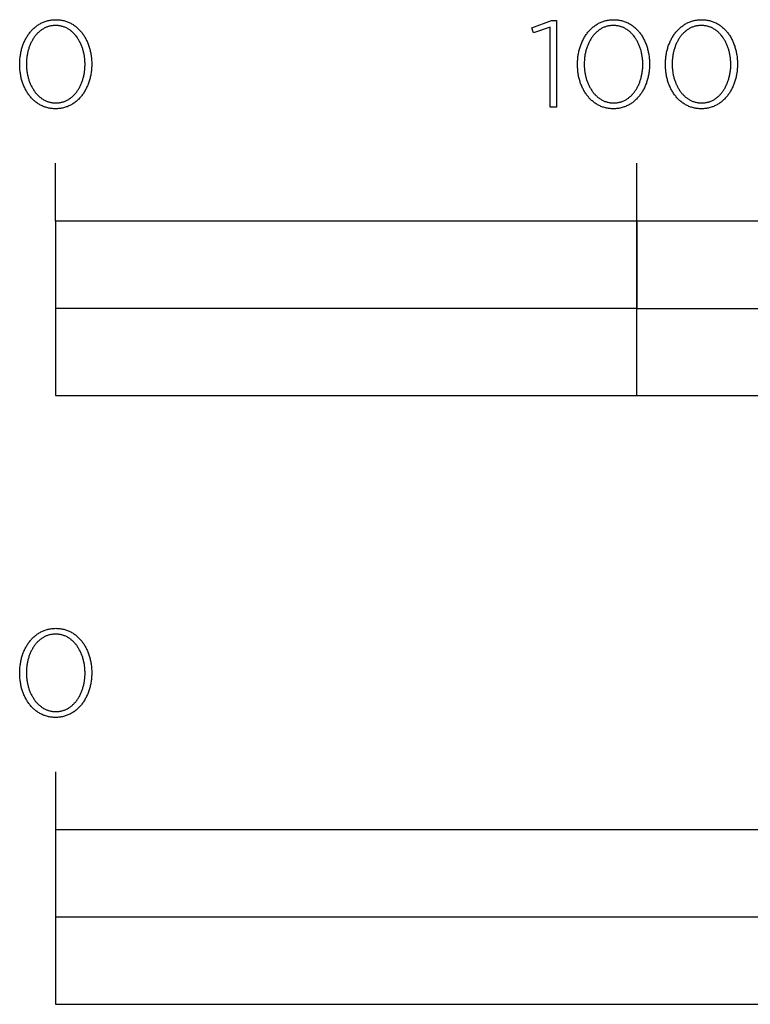
# Model space of a CAD drawing. Extents: x -1977 to 2051, y -339 to 3375.
# Drawn here: x -172 to -46, y -339 to -170 of the extents above; entities that cross this region are included whole.
import ezdxf

# ---------------------------------------------------------------- set-up
doc = ezdxf.new("R2010")
doc.units = 0
doc.layers.add('FISHER_AND_PAYKEL', color=7, linetype='CONTINUOUS')

msp = doc.modelspace()

# ---------------------------------------------------------------- linework, layer by layer
at = {"layer": 'FISHER_AND_PAYKEL'}
for p, q in [((-165.54, -204.56), (-165.54, -194.56)), ((-65.54, -234.56), (-65.54, -194.56)), ((-165.54, -299.25), (-165.54, -339.25))]:
    msp.add_line(p, q, dxfattribs=at)
for points in [[(-171.73, -177.6), (-171.73, -177.56), (-171.73, -177.36), (-171.73, -177.17), (-171.72, -176.98), (-171.71, -176.8), (-171.69, -176.61), (-171.67, -176.42), (-171.65, -176.24), (-171.62, -176.05), (-171.59, -175.87), (-171.56, -175.69), (-171.52, -175.51), (-171.49, -175.33), (-171.44, -175.16), (-171.4, -174.98), (-171.35, -174.81), (-171.3, -174.64), (-171.24, -174.47), (-171.18, -174.3), (-171.12, -174.13), (-171.06, -173.97), (-170.99, -173.81), (-170.92, -173.65), (-170.84, -173.49), (-170.77, -173.34), (-170.69, -173.19), (-170.61, -173.04), (-170.52, -172.89), (-170.43, -172.74), (-170.34, -172.6), (-170.25, -172.46), (-170.15, -172.33), (-170.05, -172.2), (-169.95, -172.06), (-169.84, -171.94), (-169.73, -171.81), (-169.62, -171.69), (-169.51, -171.58), (-169.39, -171.46), (-169.27, -171.35), (-169.15, -171.24), (-169.03, -171.14), (-168.9, -171.04), (-168.77, -170.94), (-168.64, -170.85), (-168.51, -170.76), (-168.37, -170.68), (-168.23, -170.6), (-168.09, -170.52), (-167.94, -170.45), (-167.8, -170.38), (-167.65, -170.31), (-167.5, -170.25), (-167.34, -170.2), (-167.19, -170.15), (-167.03, -170.1), (-166.87, -170.06), (-166.71, -170.02), (-166.54, -169.99), (-166.38, -169.96), (-166.21, -169.94), (-166.04, -169.92), (-165.86, -169.91), (-165.69, -169.9), (-165.51, -169.9), (-165.33, -169.9), (-165.16, -169.91), (-164.98, -169.92), (-164.81, -169.94), (-164.65, -169.96), (-164.48, -169.99), (-164.31, -170.02), (-164.15, -170.06), (-163.99, -170.1), (-163.84, -170.14), (-163.68, -170.19), (-163.53, -170.25), (-163.38, -170.31), (-163.23, -170.37), (-163.08, -170.44), (-162.94, -170.51), (-162.8, -170.59), (-162.66, -170.67), (-162.53, -170.75), (-162.39, -170.84), (-162.26, -170.93), (-162.13, -171.03), (-162.01, -171.13), (-161.89, -171.23), (-161.77, -171.34), (-161.65, -171.45), (-161.53, -171.56), (-161.42, -171.67), (-161.31, -171.79), (-161.2, -171.92), (-161.1, -172.04), (-161, -172.17), (-160.9, -172.3), (-160.8, -172.44), (-160.71, -172.58), (-160.62, -172.72), (-160.53, -172.86), (-160.45, -173.01), (-160.37, -173.16), (-160.29, -173.31), (-160.21, -173.46), (-160.14, -173.62), (-160.07, -173.78), (-160, -173.94), (-159.94, -174.1), (-159.88, -174.26), (-159.82, -174.43), (-159.77, -174.6), (-159.71, -174.77), (-159.67, -174.94), (-159.62, -175.12), (-159.58, -175.29), (-159.54, -175.47), (-159.51, -175.65), (-159.47, -175.83), (-159.45, -176.01), (-159.42, -176.2), (-159.4, -176.38), (-159.38, -176.57), (-159.36, -176.75), (-159.35, -176.94), (-159.34, -177.13), (-159.34, -177.32), (-159.34, -177.51), (-159.34, -177.56), (-159.34, -177.75), (-159.34, -177.94), (-159.35, -178.13), (-159.36, -178.31), (-159.38, -178.5), (-159.4, -178.69), (-159.42, -178.87), (-159.45, -179.06), (-159.48, -179.24), (-159.51, -179.42), (-159.55, -179.6), (-159.58, -179.78), (-159.63, -179.96), (-159.67, -180.13), (-159.72, -180.3), (-159.77, -180.48), (-159.83, -180.64), (-159.89, -180.81), (-159.95, -180.98), (-160.01, -181.14), (-160.08, -181.3), (-160.15, -181.46), (-160.22, -181.62), (-160.3, -181.77), (-160.38, -181.93), (-160.46, -182.08), (-160.55, -182.22), (-160.64, -182.37), (-160.73, -182.51), (-160.82, -182.65), (-160.92, -182.78), (-161.02, -182.92), (-161.12, -183.05), (-161.23, -183.17), (-161.33, -183.3), (-161.45, -183.42), (-161.56, -183.54), (-161.68, -183.65), (-161.79, -183.76), (-161.92, -183.87), (-162.04, -183.97), (-162.17, -184.07), (-162.3, -184.17), (-162.43, -184.26), (-162.56, -184.35), (-162.7, -184.43), (-162.84, -184.52), (-162.98, -184.59), (-163.12, -184.66), (-163.27, -184.73), (-163.42, -184.8), (-163.57, -184.86), (-163.72, -184.91), (-163.88, -184.96), (-164.04, -185.01), (-164.2, -185.05), (-164.36, -185.09), (-164.52, -185.12), (-164.69, -185.15), (-164.86, -185.17), (-165.03, -185.19), (-165.2, -185.2), (-165.38, -185.21), (-165.56, -185.21), (-165.73, -185.21), (-165.91, -185.2), (-166.08, -185.19), (-166.25, -185.17), (-166.42, -185.15), (-166.59, -185.12), (-166.75, -185.09), (-166.91, -185.05), (-167.07, -185.01), (-167.23, -184.97), (-167.39, -184.92), (-167.54, -184.86), (-167.69, -184.8), (-167.84, -184.74), (-167.98, -184.67), (-168.13, -184.6), (-168.27, -184.52), (-168.4, -184.44), (-168.54, -184.36), (-168.67, -184.27), (-168.8, -184.18), (-168.93, -184.08), (-169.06, -183.98), (-169.18, -183.88), (-169.3, -183.77), (-169.42, -183.66), (-169.54, -183.55), (-169.65, -183.43), (-169.76, -183.31), (-169.86, -183.19), (-169.97, -183.07), (-170.07, -182.94), (-170.17, -182.8), (-170.27, -182.67), (-170.36, -182.53), (-170.45, -182.39), (-170.54, -182.25), (-170.62, -182.1), (-170.7, -181.95), (-170.78, -181.8), (-170.86, -181.65), (-170.93, -181.49), (-171, -181.33), (-171.07, -181.17), (-171.13, -181.01), (-171.19, -180.85), (-171.25, -180.68), (-171.3, -180.51), (-171.35, -180.34), (-171.4, -180.17), (-171.45, -179.99), (-171.49, -179.82), (-171.53, -179.64), (-171.56, -179.46), (-171.59, -179.28), (-171.62, -179.1), (-171.65, -178.91), (-171.67, -178.73), (-171.69, -178.54), (-171.71, -178.36), (-171.72, -178.17), (-171.73, -177.98), (-171.73, -177.79)], [(-160.49, -177.6), (-160.49, -177.56), (-160.49, -177.39), (-160.5, -177.23), (-160.5, -177.07), (-160.51, -176.91), (-160.53, -176.75), (-160.54, -176.59), (-160.56, -176.44), (-160.58, -176.28), (-160.6, -176.12), (-160.63, -175.97), (-160.66, -175.81), (-160.69, -175.66), (-160.73, -175.51), (-160.76, -175.36), (-160.8, -175.21), (-160.85, -175.06), (-160.89, -174.91), (-160.94, -174.77), (-160.99, -174.62), (-161.04, -174.48), (-161.1, -174.34), (-161.15, -174.2), (-161.21, -174.07), (-161.28, -173.93), (-161.34, -173.8), (-161.41, -173.67), (-161.48, -173.54), (-161.55, -173.41), (-161.62, -173.29), (-161.7, -173.17), (-161.78, -173.05), (-161.86, -172.93), (-161.94, -172.82), (-162.03, -172.7), (-162.12, -172.59), (-162.21, -172.49), (-162.3, -172.38), (-162.39, -172.28), (-162.49, -172.19), (-162.59, -172.09), (-162.69, -172), (-162.79, -171.91), (-162.9, -171.82), (-163.01, -171.74), (-163.12, -171.66), (-163.23, -171.59), (-163.34, -171.52), (-163.46, -171.45), (-163.57, -171.38), (-163.69, -171.32), (-163.81, -171.26), (-163.94, -171.21), (-164.06, -171.16), (-164.19, -171.12), (-164.32, -171.07), (-164.45, -171.04), (-164.58, -171), (-164.71, -170.97), (-164.85, -170.95), (-164.99, -170.93), (-165.13, -170.91), (-165.27, -170.9), (-165.41, -170.89), (-165.56, -170.89), (-165.7, -170.89), (-165.84, -170.9), (-165.98, -170.91), (-166.12, -170.93), (-166.26, -170.95), (-166.39, -170.97), (-166.53, -171), (-166.66, -171.03), (-166.79, -171.07), (-166.92, -171.11), (-167.04, -171.16), (-167.17, -171.21), (-167.29, -171.26), (-167.41, -171.32), (-167.53, -171.38), (-167.65, -171.44), (-167.76, -171.51), (-167.87, -171.58), (-167.98, -171.65), (-168.09, -171.73), (-168.2, -171.81), (-168.3, -171.9), (-168.4, -171.99), (-168.5, -172.08), (-168.6, -172.17), (-168.7, -172.27), (-168.79, -172.37), (-168.88, -172.47), (-168.97, -172.58), (-169.06, -172.69), (-169.14, -172.8), (-169.23, -172.91), (-169.31, -173.03), (-169.38, -173.14), (-169.46, -173.26), (-169.53, -173.39), (-169.6, -173.51), (-169.67, -173.64), (-169.74, -173.77), (-169.8, -173.9), (-169.86, -174.04), (-169.92, -174.17), (-169.98, -174.31), (-170.03, -174.45), (-170.09, -174.59), (-170.14, -174.73), (-170.18, -174.88), (-170.23, -175.02), (-170.27, -175.17), (-170.31, -175.32), (-170.34, -175.47), (-170.38, -175.62), (-170.41, -175.77), (-170.44, -175.93), (-170.46, -176.08), (-170.49, -176.24), (-170.51, -176.4), (-170.53, -176.55), (-170.54, -176.71), (-170.55, -176.87), (-170.57, -177.19), (-170.58, -177.51), (-170.58, -177.56), (-170.57, -177.72), (-170.57, -177.88), (-170.56, -178.04), (-170.55, -178.19), (-170.54, -178.35), (-170.52, -178.51), (-170.51, -178.67), (-170.49, -178.83), (-170.46, -178.98), (-170.44, -179.14), (-170.41, -179.29), (-170.37, -179.44), (-170.34, -179.59), (-170.3, -179.74), (-170.26, -179.89), (-170.22, -180.04), (-170.18, -180.19), (-170.13, -180.33), (-170.08, -180.48), (-170.03, -180.62), (-169.97, -180.76), (-169.91, -180.9), (-169.85, -181.03), (-169.79, -181.17), (-169.73, -181.3), (-169.66, -181.43), (-169.59, -181.56), (-169.52, -181.69), (-169.44, -181.81), (-169.37, -181.93), (-169.29, -182.05), (-169.21, -182.17), (-169.12, -182.29), (-169.04, -182.4), (-168.95, -182.51), (-168.86, -182.62), (-168.77, -182.72), (-168.67, -182.82), (-168.57, -182.92), (-168.48, -183.01), (-168.37, -183.11), (-168.27, -183.2), (-168.17, -183.28), (-168.06, -183.36), (-167.95, -183.44), (-167.84, -183.52), (-167.73, -183.59), (-167.61, -183.66), (-167.49, -183.72), (-167.37, -183.79), (-167.25, -183.84), (-167.13, -183.9), (-167, -183.95), (-166.88, -183.99), (-166.75, -184.04), (-166.62, -184.07), (-166.49, -184.11), (-166.35, -184.14), (-166.22, -184.16), (-166.08, -184.18), (-165.94, -184.2), (-165.8, -184.21), (-165.65, -184.22), (-165.51, -184.22), (-165.37, -184.22), (-165.22, -184.21), (-165.08, -184.2), (-164.94, -184.18), (-164.81, -184.16), (-164.67, -184.14), (-164.54, -184.11), (-164.41, -184.08), (-164.28, -184.04), (-164.15, -184), (-164.02, -183.95), (-163.9, -183.9), (-163.77, -183.85), (-163.65, -183.79), (-163.54, -183.73), (-163.42, -183.67), (-163.3, -183.6), (-163.19, -183.53), (-163.08, -183.45), (-162.97, -183.37), (-162.87, -183.29), (-162.76, -183.21), (-162.66, -183.12), (-162.56, -183.03), (-162.46, -182.93), (-162.37, -182.84), (-162.27, -182.74), (-162.18, -182.63), (-162.09, -182.53), (-162.01, -182.42), (-161.92, -182.31), (-161.84, -182.19), (-161.76, -182.08), (-161.68, -181.96), (-161.6, -181.84), (-161.53, -181.71), (-161.46, -181.59), (-161.39, -181.46), (-161.33, -181.33), (-161.26, -181.2), (-161.2, -181.07), (-161.14, -180.93), (-161.08, -180.79), (-161.03, -180.65), (-160.98, -180.51), (-160.93, -180.37), (-160.88, -180.22), (-160.84, -180.08), (-160.8, -179.93), (-160.76, -179.78), (-160.72, -179.63), (-160.69, -179.48), (-160.66, -179.33), (-160.63, -179.18), (-160.6, -179.02), (-160.58, -178.87), (-160.56, -178.71), (-160.54, -178.55), (-160.52, -178.4), (-160.51, -178.24), (-160.5, -178.08), (-160.5, -177.92), (-160.49, -177.76)], [(-80.42, -171.19), (-83.31, -172.16), (-83.61, -171.29), (-80.19, -170.04), (-79.33, -170.04), (-79.33, -184.96), (-80.42, -184.96)], [(-75.73, -177.6), (-75.73, -177.56), (-75.73, -177.36), (-75.72, -177.17), (-75.71, -176.98), (-75.7, -176.8), (-75.69, -176.61), (-75.67, -176.42), (-75.65, -176.24), (-75.62, -176.05), (-75.59, -175.87), (-75.56, -175.69), (-75.52, -175.51), (-75.48, -175.33), (-75.44, -175.16), (-75.39, -174.98), (-75.35, -174.81), (-75.29, -174.64), (-75.24, -174.47), (-75.18, -174.3), (-75.12, -174.13), (-75.05, -173.97), (-74.99, -173.81), (-74.92, -173.65), (-74.84, -173.49), (-74.77, -173.34), (-74.69, -173.19), (-74.6, -173.04), (-74.52, -172.89), (-74.43, -172.74), (-74.34, -172.6), (-74.24, -172.46), (-74.15, -172.33), (-74.05, -172.2), (-73.94, -172.06), (-73.84, -171.94), (-73.73, -171.81), (-73.62, -171.69), (-73.51, -171.58), (-73.39, -171.46), (-73.27, -171.35), (-73.15, -171.24), (-73.03, -171.14), (-72.9, -171.04), (-72.77, -170.94), (-72.64, -170.85), (-72.5, -170.76), (-72.37, -170.68), (-72.23, -170.6), (-72.09, -170.52), (-71.94, -170.45), (-71.8, -170.38), (-71.65, -170.31), (-71.5, -170.25), (-71.34, -170.2), (-71.19, -170.15), (-71.03, -170.1), (-70.87, -170.06), (-70.71, -170.02), (-70.54, -169.99), (-70.38, -169.96), (-70.21, -169.94), (-70.04, -169.92), (-69.86, -169.91), (-69.69, -169.9), (-69.51, -169.9), (-69.33, -169.9), (-69.16, -169.91), (-68.99, -169.92), (-68.81, -169.94), (-68.65, -169.96), (-68.48, -169.99), (-68.32, -170.02), (-68.15, -170.06), (-67.99, -170.1), (-67.84, -170.14), (-67.68, -170.19), (-67.53, -170.25), (-67.38, -170.31), (-67.23, -170.37), (-67.08, -170.44), (-66.94, -170.51), (-66.8, -170.59), (-66.66, -170.67), (-66.53, -170.75), (-66.39, -170.84), (-66.26, -170.93), (-66.13, -171.03), (-66.01, -171.13), (-65.89, -171.23), (-65.76, -171.34), (-65.65, -171.45), (-65.53, -171.56), (-65.42, -171.67), (-65.31, -171.79), (-65.2, -171.92), (-65.1, -172.04), (-65, -172.17), (-64.9, -172.3), (-64.8, -172.44), (-64.71, -172.58), (-64.62, -172.72), (-64.53, -172.86), (-64.45, -173.01), (-64.36, -173.16), (-64.29, -173.31), (-64.21, -173.46), (-64.14, -173.62), (-64.07, -173.78), (-64, -173.94), (-63.94, -174.1), (-63.88, -174.26), (-63.82, -174.43), (-63.76, -174.6), (-63.71, -174.77), (-63.66, -174.94), (-63.62, -175.12), (-63.58, -175.29), (-63.54, -175.47), (-63.5, -175.65), (-63.47, -175.83), (-63.44, -176.01), (-63.42, -176.2), (-63.4, -176.38), (-63.38, -176.57), (-63.36, -176.75), (-63.35, -176.94), (-63.34, -177.13), (-63.34, -177.32), (-63.33, -177.51), (-63.33, -177.56), (-63.34, -177.75), (-63.34, -177.94), (-63.35, -178.13), (-63.36, -178.31), (-63.38, -178.5), (-63.4, -178.69), (-63.42, -178.87), (-63.44, -179.06), (-63.47, -179.24), (-63.51, -179.42), (-63.54, -179.6), (-63.58, -179.78), (-63.62, -179.96), (-63.67, -180.13), (-63.72, -180.3), (-63.77, -180.48), (-63.83, -180.64), (-63.88, -180.81), (-63.95, -180.98), (-64.01, -181.14), (-64.08, -181.3), (-64.15, -181.46), (-64.22, -181.62), (-64.3, -181.77), (-64.38, -181.93), (-64.46, -182.08), (-64.55, -182.22), (-64.63, -182.37), (-64.73, -182.51), (-64.82, -182.65), (-64.92, -182.78), (-65.02, -182.92), (-65.12, -183.05), (-65.22, -183.17), (-65.33, -183.3), (-65.44, -183.42), (-65.56, -183.54), (-65.67, -183.65), (-65.79, -183.76), (-65.91, -183.87), (-66.04, -183.97), (-66.16, -184.07), (-66.29, -184.17), (-66.42, -184.26), (-66.56, -184.35), (-66.69, -184.43), (-66.83, -184.52), (-66.98, -184.59), (-67.12, -184.66), (-67.27, -184.73), (-67.41, -184.8), (-67.57, -184.86), (-67.72, -184.91), (-67.87, -184.96), (-68.03, -185.01), (-68.19, -185.05), (-68.36, -185.09), (-68.52, -185.12), (-68.69, -185.15), (-68.86, -185.17), (-69.03, -185.19), (-69.2, -185.2), (-69.38, -185.21), (-69.55, -185.21), (-69.73, -185.21), (-69.91, -185.2), (-70.08, -185.19), (-70.25, -185.17), (-70.42, -185.15), (-70.59, -185.12), (-70.75, -185.09), (-70.91, -185.05), (-71.07, -185.01), (-71.23, -184.97), (-71.38, -184.92), (-71.54, -184.86), (-71.69, -184.8), (-71.84, -184.74), (-71.98, -184.67), (-72.12, -184.6), (-72.27, -184.52), (-72.4, -184.44), (-72.54, -184.36), (-72.67, -184.27), (-72.8, -184.18), (-72.93, -184.08), (-73.06, -183.98), (-73.18, -183.88), (-73.3, -183.77), (-73.42, -183.66), (-73.53, -183.55), (-73.65, -183.43), (-73.76, -183.31), (-73.86, -183.19), (-73.97, -183.07), (-74.07, -182.94), (-74.17, -182.8), (-74.26, -182.67), (-74.36, -182.53), (-74.45, -182.39), (-74.53, -182.25), (-74.62, -182.1), (-74.7, -181.95), (-74.78, -181.8), (-74.86, -181.65), (-74.93, -181.49), (-75, -181.33), (-75.06, -181.17), (-75.13, -181.01), (-75.19, -180.85), (-75.25, -180.68), (-75.3, -180.51), (-75.35, -180.34), (-75.4, -180.17), (-75.44, -179.99), (-75.49, -179.82), (-75.53, -179.64), (-75.56, -179.46), (-75.59, -179.28), (-75.62, -179.1), (-75.65, -178.91), (-75.67, -178.73), (-75.69, -178.54), (-75.7, -178.36), (-75.72, -178.17), (-75.72, -177.98), (-75.73, -177.79)], [(-64.49, -177.6), (-64.49, -177.56), (-64.49, -177.39), (-64.49, -177.23), (-64.5, -177.07), (-64.51, -176.91), (-64.52, -176.75), (-64.54, -176.59), (-64.56, -176.44), (-64.58, -176.28), (-64.6, -176.12), (-64.63, -175.97), (-64.66, -175.81), (-64.69, -175.66), (-64.72, -175.51), (-64.76, -175.36), (-64.8, -175.21), (-64.84, -175.06), (-64.89, -174.91), (-64.94, -174.77), (-64.99, -174.62), (-65.04, -174.48), (-65.09, -174.34), (-65.15, -174.2), (-65.21, -174.07), (-65.27, -173.93), (-65.34, -173.8), (-65.41, -173.67), (-65.48, -173.54), (-65.55, -173.41), (-65.62, -173.29), (-65.7, -173.17), (-65.78, -173.05), (-65.86, -172.93), (-65.94, -172.82), (-66.03, -172.7), (-66.12, -172.59), (-66.21, -172.49), (-66.3, -172.38), (-66.39, -172.28), (-66.49, -172.19), (-66.59, -172.09), (-66.69, -172), (-66.79, -171.91), (-66.9, -171.82), (-67.01, -171.74), (-67.12, -171.66), (-67.23, -171.59), (-67.34, -171.52), (-67.46, -171.45), (-67.57, -171.38), (-67.69, -171.32), (-67.81, -171.26), (-67.94, -171.21), (-68.06, -171.16), (-68.19, -171.12), (-68.32, -171.07), (-68.45, -171.04), (-68.58, -171), (-68.71, -170.97), (-68.85, -170.95), (-68.99, -170.93), (-69.13, -170.91), (-69.27, -170.9), (-69.41, -170.89), (-69.55, -170.89), (-69.7, -170.89), (-69.84, -170.9), (-69.98, -170.91), (-70.12, -170.93), (-70.26, -170.95), (-70.39, -170.97), (-70.53, -171), (-70.66, -171.03), (-70.79, -171.07), (-70.92, -171.11), (-71.04, -171.16), (-71.17, -171.21), (-71.29, -171.26), (-71.41, -171.32), (-71.53, -171.38), (-71.64, -171.44), (-71.76, -171.51), (-71.87, -171.58), (-71.98, -171.65), (-72.09, -171.73), (-72.2, -171.81), (-72.3, -171.9), (-72.4, -171.99), (-72.5, -172.08), (-72.6, -172.17), (-72.7, -172.27), (-72.79, -172.37), (-72.88, -172.47), (-72.97, -172.58), (-73.06, -172.69), (-73.14, -172.8), (-73.22, -172.91), (-73.31, -173.03), (-73.38, -173.14), (-73.46, -173.26), (-73.53, -173.39), (-73.6, -173.51), (-73.67, -173.64), (-73.74, -173.77), (-73.8, -173.9), (-73.86, -174.04), (-73.92, -174.17), (-73.98, -174.31), (-74.03, -174.45), (-74.08, -174.59), (-74.13, -174.73), (-74.18, -174.88), (-74.22, -175.02), (-74.27, -175.17), (-74.31, -175.32), (-74.34, -175.47), (-74.38, -175.62), (-74.41, -175.77), (-74.44, -175.93), (-74.46, -176.08), (-74.48, -176.24), (-74.51, -176.4), (-74.52, -176.55), (-74.54, -176.71), (-74.55, -176.87), (-74.57, -177.19), (-74.57, -177.51), (-74.57, -177.56), (-74.57, -177.72), (-74.57, -177.88), (-74.56, -178.04), (-74.55, -178.19), (-74.54, -178.35), (-74.52, -178.51), (-74.5, -178.67), (-74.48, -178.83), (-74.46, -178.98), (-74.43, -179.14), (-74.4, -179.29), (-74.37, -179.44), (-74.34, -179.59), (-74.3, -179.74), (-74.26, -179.89), (-74.22, -180.04), (-74.17, -180.19), (-74.13, -180.33), (-74.08, -180.48), (-74.02, -180.62), (-73.97, -180.76), (-73.91, -180.9), (-73.85, -181.03), (-73.79, -181.17), (-73.72, -181.3), (-73.66, -181.43), (-73.59, -181.56), (-73.51, -181.69), (-73.44, -181.81), (-73.36, -181.93), (-73.28, -182.05), (-73.2, -182.17), (-73.12, -182.29), (-73.03, -182.4), (-72.95, -182.51), (-72.86, -182.62), (-72.76, -182.72), (-72.67, -182.82), (-72.57, -182.92), (-72.47, -183.01), (-72.37, -183.11), (-72.27, -183.2), (-72.16, -183.28), (-72.06, -183.36), (-71.95, -183.44), (-71.84, -183.52), (-71.72, -183.59), (-71.61, -183.66), (-71.49, -183.72), (-71.37, -183.79), (-71.25, -183.84), (-71.13, -183.9), (-71, -183.95), (-70.88, -183.99), (-70.75, -184.04), (-70.62, -184.07), (-70.49, -184.11), (-70.35, -184.14), (-70.22, -184.16), (-70.08, -184.18), (-69.94, -184.2), (-69.8, -184.21), (-69.66, -184.22), (-69.51, -184.22), (-69.37, -184.22), (-69.22, -184.21), (-69.08, -184.2), (-68.94, -184.18), (-68.81, -184.16), (-68.67, -184.14), (-68.54, -184.11), (-68.4, -184.08), (-68.27, -184.04), (-68.15, -184), (-68.02, -183.95), (-67.9, -183.9), (-67.77, -183.85), (-67.65, -183.79), (-67.53, -183.73), (-67.42, -183.67), (-67.3, -183.6), (-67.19, -183.53), (-67.08, -183.45), (-66.97, -183.37), (-66.87, -183.29), (-66.76, -183.21), (-66.66, -183.12), (-66.56, -183.03), (-66.46, -182.93), (-66.37, -182.84), (-66.27, -182.74), (-66.18, -182.63), (-66.09, -182.53), (-66, -182.42), (-65.92, -182.31), (-65.84, -182.19), (-65.76, -182.08), (-65.68, -181.96), (-65.6, -181.84), (-65.53, -181.71), (-65.46, -181.59), (-65.39, -181.46), (-65.32, -181.33), (-65.26, -181.2), (-65.2, -181.07), (-65.14, -180.93), (-65.08, -180.79), (-65.03, -180.65), (-64.98, -180.51), (-64.93, -180.37), (-64.88, -180.22), (-64.84, -180.08), (-64.79, -179.93), (-64.76, -179.78), (-64.72, -179.63), (-64.69, -179.48), (-64.65, -179.33), (-64.63, -179.18), (-64.6, -179.02), (-64.58, -178.87), (-64.56, -178.71), (-64.54, -178.55), (-64.52, -178.4), (-64.51, -178.24), (-64.5, -178.08), (-64.49, -177.92), (-64.49, -177.76)], [(-60.6, -177.6), (-60.6, -177.56), (-60.59, -177.36), (-60.59, -177.17), (-60.58, -176.98), (-60.57, -176.8), (-60.55, -176.61), (-60.53, -176.42), (-60.51, -176.24), (-60.48, -176.05), (-60.46, -175.87), (-60.42, -175.69), (-60.39, -175.51), (-60.35, -175.33), (-60.31, -175.16), (-60.26, -174.98), (-60.21, -174.81), (-60.16, -174.64), (-60.1, -174.47), (-60.05, -174.3), (-59.98, -174.13), (-59.92, -173.97), (-59.85, -173.81), (-59.78, -173.65), (-59.71, -173.49), (-59.63, -173.34), (-59.55, -173.19), (-59.47, -173.04), (-59.38, -172.89), (-59.29, -172.74), (-59.2, -172.6), (-59.11, -172.46), (-59.01, -172.33), (-58.91, -172.2), (-58.81, -172.06), (-58.7, -171.94), (-58.6, -171.81), (-58.48, -171.69), (-58.37, -171.58), (-58.25, -171.46), (-58.14, -171.35), (-58.01, -171.24), (-57.89, -171.14), (-57.76, -171.04), (-57.63, -170.94), (-57.5, -170.85), (-57.37, -170.76), (-57.23, -170.68), (-57.09, -170.6), (-56.95, -170.52), (-56.81, -170.45), (-56.66, -170.38), (-56.51, -170.31), (-56.36, -170.25), (-56.21, -170.2), (-56.05, -170.15), (-55.89, -170.1), (-55.73, -170.06), (-55.57, -170.02), (-55.41, -169.99), (-55.24, -169.96), (-55.07, -169.94), (-54.9, -169.92), (-54.73, -169.91), (-54.55, -169.9), (-54.37, -169.9), (-54.2, -169.9), (-54.02, -169.91), (-53.85, -169.92), (-53.68, -169.94), (-53.51, -169.96), (-53.34, -169.99), (-53.18, -170.02), (-53.02, -170.06), (-52.86, -170.1), (-52.7, -170.14), (-52.54, -170.19), (-52.39, -170.25), (-52.24, -170.31), (-52.09, -170.37), (-51.95, -170.44), (-51.8, -170.51), (-51.66, -170.59), (-51.52, -170.67), (-51.39, -170.75), (-51.26, -170.84), (-51.12, -170.93), (-51, -171.03), (-50.87, -171.13), (-50.75, -171.23), (-50.63, -171.34), (-50.51, -171.45), (-50.39, -171.56), (-50.28, -171.67), (-50.17, -171.79), (-50.07, -171.92), (-49.96, -172.04), (-49.86, -172.17), (-49.76, -172.3), (-49.67, -172.44), (-49.57, -172.58), (-49.48, -172.72), (-49.39, -172.86), (-49.31, -173.01), (-49.23, -173.16), (-49.15, -173.31), (-49.07, -173.46), (-49, -173.62), (-48.93, -173.78), (-48.86, -173.94), (-48.8, -174.1), (-48.74, -174.26), (-48.68, -174.43), (-48.63, -174.6), (-48.58, -174.77), (-48.53, -174.94), (-48.48, -175.12), (-48.44, -175.29), (-48.4, -175.47), (-48.37, -175.65), (-48.34, -175.83), (-48.31, -176.01), (-48.28, -176.2), (-48.26, -176.38), (-48.24, -176.57), (-48.23, -176.75), (-48.21, -176.94), (-48.21, -177.13), (-48.2, -177.32), (-48.2, -177.51), (-48.2, -177.56), (-48.2, -177.75), (-48.21, -177.94), (-48.21, -178.13), (-48.23, -178.31), (-48.24, -178.5), (-48.26, -178.69), (-48.28, -178.87), (-48.31, -179.06), (-48.34, -179.24), (-48.37, -179.42), (-48.41, -179.6), (-48.45, -179.78), (-48.49, -179.96), (-48.53, -180.13), (-48.58, -180.3), (-48.64, -180.48), (-48.69, -180.64), (-48.75, -180.81), (-48.81, -180.98), (-48.87, -181.14), (-48.94, -181.3), (-49.01, -181.46), (-49.09, -181.62), (-49.16, -181.77), (-49.24, -181.93), (-49.33, -182.08), (-49.41, -182.22), (-49.5, -182.37), (-49.59, -182.51), (-49.68, -182.65), (-49.78, -182.78), (-49.88, -182.92), (-49.98, -183.05), (-50.09, -183.17), (-50.2, -183.3), (-50.31, -183.42), (-50.42, -183.54), (-50.54, -183.65), (-50.66, -183.76), (-50.78, -183.87), (-50.9, -183.97), (-51.03, -184.07), (-51.16, -184.17), (-51.29, -184.26), (-51.42, -184.35), (-51.56, -184.43), (-51.7, -184.52), (-51.84, -184.59), (-51.98, -184.66), (-52.13, -184.73), (-52.28, -184.8), (-52.43, -184.86), (-52.58, -184.91), (-52.74, -184.96), (-52.9, -185.01), (-53.06, -185.05), (-53.22, -185.09), (-53.39, -185.12), (-53.55, -185.15), (-53.72, -185.17), (-53.89, -185.19), (-54.07, -185.2), (-54.24, -185.21), (-54.42, -185.21), (-54.6, -185.21), (-54.77, -185.2), (-54.94, -185.19), (-55.11, -185.17), (-55.28, -185.15), (-55.45, -185.12), (-55.61, -185.09), (-55.78, -185.05), (-55.94, -185.01), (-56.09, -184.97), (-56.25, -184.92), (-56.4, -184.86), (-56.55, -184.8), (-56.7, -184.74), (-56.84, -184.67), (-56.99, -184.6), (-57.13, -184.52), (-57.27, -184.44), (-57.4, -184.36), (-57.54, -184.27), (-57.67, -184.18), (-57.8, -184.08), (-57.92, -183.98), (-58.04, -183.88), (-58.16, -183.77), (-58.28, -183.66), (-58.4, -183.55), (-58.51, -183.43), (-58.62, -183.31), (-58.73, -183.19), (-58.83, -183.07), (-58.93, -182.94), (-59.03, -182.8), (-59.13, -182.67), (-59.22, -182.53), (-59.31, -182.39), (-59.4, -182.25), (-59.48, -182.1), (-59.57, -181.95), (-59.64, -181.8), (-59.72, -181.65), (-59.79, -181.49), (-59.86, -181.33), (-59.93, -181.17), (-59.99, -181.01), (-60.05, -180.85), (-60.11, -180.68), (-60.17, -180.51), (-60.22, -180.34), (-60.26, -180.17), (-60.31, -179.99), (-60.35, -179.82), (-60.39, -179.64), (-60.43, -179.46), (-60.46, -179.28), (-60.49, -179.1), (-60.51, -178.91), (-60.53, -178.73), (-60.55, -178.54), (-60.57, -178.36), (-60.58, -178.17), (-60.59, -177.98), (-60.59, -177.79)], [(-49.35, -177.6), (-49.35, -177.56), (-49.35, -177.39), (-49.36, -177.23), (-49.37, -177.07), (-49.38, -176.91), (-49.39, -176.75), (-49.4, -176.59), (-49.42, -176.44), (-49.44, -176.28), (-49.47, -176.12), (-49.49, -175.97), (-49.52, -175.81), (-49.55, -175.66), (-49.59, -175.51), (-49.63, -175.36), (-49.67, -175.21), (-49.71, -175.06), (-49.75, -174.91), (-49.8, -174.77), (-49.85, -174.62), (-49.9, -174.48), (-49.96, -174.34), (-50.02, -174.2), (-50.08, -174.07), (-50.14, -173.93), (-50.2, -173.8), (-50.27, -173.67), (-50.34, -173.54), (-50.41, -173.41), (-50.49, -173.29), (-50.56, -173.17), (-50.64, -173.05), (-50.72, -172.93), (-50.81, -172.82), (-50.89, -172.7), (-50.98, -172.59), (-51.07, -172.49), (-51.16, -172.38), (-51.26, -172.28), (-51.35, -172.19), (-51.45, -172.09), (-51.55, -172), (-51.66, -171.91), (-51.76, -171.82), (-51.87, -171.74), (-51.98, -171.66), (-52.09, -171.59), (-52.2, -171.52), (-52.32, -171.45), (-52.44, -171.38), (-52.56, -171.32), (-52.68, -171.26), (-52.8, -171.21), (-52.92, -171.16), (-53.05, -171.12), (-53.18, -171.07), (-53.31, -171.04), (-53.44, -171), (-53.58, -170.97), (-53.71, -170.95), (-53.85, -170.93), (-53.99, -170.91), (-54.13, -170.9), (-54.27, -170.89), (-54.42, -170.89), (-54.56, -170.89), (-54.71, -170.9), (-54.85, -170.91), (-54.98, -170.93), (-55.12, -170.95), (-55.26, -170.97), (-55.39, -171), (-55.52, -171.03), (-55.65, -171.07), (-55.78, -171.11), (-55.91, -171.16), (-56.03, -171.21), (-56.15, -171.26), (-56.27, -171.32), (-56.39, -171.38), (-56.51, -171.44), (-56.62, -171.51), (-56.74, -171.58), (-56.85, -171.65), (-56.95, -171.73), (-57.06, -171.81), (-57.16, -171.9), (-57.27, -171.99), (-57.37, -172.08), (-57.46, -172.17), (-57.56, -172.27), (-57.65, -172.37), (-57.75, -172.47), (-57.83, -172.58), (-57.92, -172.69), (-58.01, -172.8), (-58.09, -172.91), (-58.17, -173.03), (-58.25, -173.14), (-58.32, -173.26), (-58.4, -173.39), (-58.47, -173.51), (-58.54, -173.64), (-58.6, -173.77), (-58.67, -173.9), (-58.73, -174.04), (-58.79, -174.17), (-58.84, -174.31), (-58.9, -174.45), (-58.95, -174.59), (-59, -174.73), (-59.05, -174.88), (-59.09, -175.02), (-59.13, -175.17), (-59.17, -175.32), (-59.21, -175.47), (-59.24, -175.62), (-59.27, -175.77), (-59.3, -175.93), (-59.33, -176.08), (-59.35, -176.24), (-59.37, -176.4), (-59.39, -176.55), (-59.4, -176.71), (-59.42, -176.87), (-59.43, -177.19), (-59.44, -177.51), (-59.44, -177.56), (-59.44, -177.72), (-59.43, -177.88), (-59.43, -178.04), (-59.42, -178.19), (-59.4, -178.35), (-59.39, -178.51), (-59.37, -178.67), (-59.35, -178.83), (-59.32, -178.98), (-59.3, -179.14), (-59.27, -179.29), (-59.24, -179.44), (-59.2, -179.59), (-59.17, -179.74), (-59.13, -179.89), (-59.08, -180.04), (-59.04, -180.19), (-58.99, -180.33), (-58.94, -180.48), (-58.89, -180.62), (-58.83, -180.76), (-58.78, -180.9), (-58.72, -181.03), (-58.65, -181.17), (-58.59, -181.3), (-58.52, -181.43), (-58.45, -181.56), (-58.38, -181.69), (-58.31, -181.81), (-58.23, -181.93), (-58.15, -182.05), (-58.07, -182.17), (-57.99, -182.29), (-57.9, -182.4), (-57.81, -182.51), (-57.72, -182.62), (-57.63, -182.72), (-57.53, -182.82), (-57.44, -182.92), (-57.34, -183.01), (-57.24, -183.11), (-57.13, -183.2), (-57.03, -183.28), (-56.92, -183.36), (-56.81, -183.44), (-56.7, -183.52), (-56.59, -183.59), (-56.47, -183.66), (-56.36, -183.72), (-56.24, -183.79), (-56.11, -183.84), (-55.99, -183.9), (-55.87, -183.95), (-55.74, -183.99), (-55.61, -184.04), (-55.48, -184.07), (-55.35, -184.11), (-55.21, -184.14), (-55.08, -184.16), (-54.94, -184.18), (-54.8, -184.2), (-54.66, -184.21), (-54.52, -184.22), (-54.37, -184.22), (-54.23, -184.22), (-54.09, -184.21), (-53.94, -184.2), (-53.81, -184.18), (-53.67, -184.16), (-53.53, -184.14), (-53.4, -184.11), (-53.27, -184.08), (-53.14, -184.04), (-53.01, -184), (-52.88, -183.95), (-52.76, -183.9), (-52.64, -183.85), (-52.52, -183.79), (-52.4, -183.73), (-52.28, -183.67), (-52.17, -183.6), (-52.05, -183.53), (-51.94, -183.45), (-51.84, -183.37), (-51.73, -183.29), (-51.63, -183.21), (-51.52, -183.12), (-51.42, -183.03), (-51.33, -182.93), (-51.23, -182.84), (-51.14, -182.74), (-51.04, -182.63), (-50.96, -182.53), (-50.87, -182.42), (-50.78, -182.31), (-50.7, -182.19), (-50.62, -182.08), (-50.54, -181.96), (-50.47, -181.84), (-50.39, -181.71), (-50.32, -181.59), (-50.25, -181.46), (-50.19, -181.33), (-50.12, -181.2), (-50.06, -181.07), (-50, -180.93), (-49.95, -180.79), (-49.89, -180.65), (-49.84, -180.51), (-49.79, -180.37), (-49.75, -180.22), (-49.7, -180.08), (-49.66, -179.93), (-49.62, -179.78), (-49.58, -179.63), (-49.55, -179.48), (-49.52, -179.33), (-49.49, -179.18), (-49.46, -179.02), (-49.44, -178.87), (-49.42, -178.71), (-49.4, -178.55), (-49.39, -178.4), (-49.37, -178.24), (-49.37, -178.08), (-49.36, -177.92), (-49.35, -177.76)], [(-165.54, -234.56), (234.46, -234.56), (234.46, -204.56), (-165.54, -204.56)], [(-65.54, -219.56), (34.46, -219.56), (34.46, -204.56), (-65.54, -204.56)], [(-165.54, -234.56), (-65.54, -234.56), (-65.54, -219.56), (-165.54, -219.56)], [(-171.73, -282.29), (-171.73, -282.24), (-171.73, -282.05), (-171.73, -281.86), (-171.72, -281.67), (-171.7, -281.48), (-171.69, -281.3), (-171.67, -281.11), (-171.65, -280.93), (-171.62, -280.74), (-171.59, -280.56), (-171.56, -280.38), (-171.52, -280.2), (-171.48, -280.02), (-171.44, -279.84), (-171.4, -279.67), (-171.35, -279.5), (-171.3, -279.32), (-171.24, -279.15), (-171.18, -278.99), (-171.12, -278.82), (-171.06, -278.66), (-170.99, -278.5), (-170.92, -278.34), (-170.84, -278.18), (-170.77, -278.03), (-170.69, -277.87), (-170.6, -277.72), (-170.52, -277.58), (-170.43, -277.43), (-170.34, -277.29), (-170.25, -277.15), (-170.15, -277.02), (-170.05, -276.88), (-169.95, -276.75), (-169.84, -276.63), (-169.73, -276.5), (-169.62, -276.38), (-169.51, -276.26), (-169.39, -276.15), (-169.27, -276.04), (-169.15, -275.93), (-169.03, -275.83), (-168.9, -275.73), (-168.77, -275.63), (-168.64, -275.54), (-168.51, -275.45), (-168.37, -275.36), (-168.23, -275.28), (-168.09, -275.21), (-167.94, -275.13), (-167.8, -275.07), (-167.65, -275), (-167.5, -274.94), (-167.34, -274.89), (-167.19, -274.83), (-167.03, -274.79), (-166.87, -274.75), (-166.71, -274.71), (-166.54, -274.68), (-166.38, -274.65), (-166.21, -274.63), (-166.04, -274.61), (-165.86, -274.59), (-165.69, -274.59), (-165.51, -274.58), (-165.33, -274.59), (-165.16, -274.59), (-164.98, -274.61), (-164.81, -274.62), (-164.64, -274.65), (-164.48, -274.67), (-164.31, -274.71), (-164.15, -274.74), (-163.99, -274.79), (-163.84, -274.83), (-163.68, -274.88), (-163.53, -274.94), (-163.38, -275), (-163.23, -275.06), (-163.08, -275.13), (-162.94, -275.2), (-162.8, -275.28), (-162.66, -275.36), (-162.53, -275.44), (-162.39, -275.53), (-162.26, -275.62), (-162.13, -275.72), (-162.01, -275.81), (-161.88, -275.92), (-161.76, -276.02), (-161.65, -276.13), (-161.53, -276.25), (-161.42, -276.36), (-161.31, -276.48), (-161.2, -276.61), (-161.1, -276.73), (-161, -276.86), (-160.9, -276.99), (-160.8, -277.13), (-160.71, -277.27), (-160.62, -277.41), (-160.53, -277.55), (-160.45, -277.7), (-160.37, -277.85), (-160.29, -278), (-160.21, -278.15), (-160.14, -278.31), (-160.07, -278.46), (-160, -278.63), (-159.94, -278.79), (-159.88, -278.95), (-159.82, -279.12), (-159.77, -279.29), (-159.71, -279.46), (-159.67, -279.63), (-159.62, -279.81), (-159.58, -279.98), (-159.54, -280.16), (-159.51, -280.34), (-159.47, -280.52), (-159.45, -280.7), (-159.42, -280.88), (-159.4, -281.07), (-159.38, -281.26), (-159.36, -281.44), (-159.35, -281.63), (-159.34, -281.82), (-159.34, -282.01), (-159.34, -282.2), (-159.34, -282.24), (-159.34, -282.43), (-159.34, -282.62), (-159.35, -282.81), (-159.36, -283), (-159.38, -283.19), (-159.4, -283.38), (-159.42, -283.56), (-159.45, -283.74), (-159.48, -283.93), (-159.51, -284.11), (-159.54, -284.29), (-159.58, -284.47), (-159.63, -284.64), (-159.67, -284.82), (-159.72, -284.99), (-159.77, -285.16), (-159.83, -285.33), (-159.89, -285.5), (-159.95, -285.67), (-160.01, -285.83), (-160.08, -285.99), (-160.15, -286.15), (-160.22, -286.31), (-160.3, -286.46), (-160.38, -286.61), (-160.46, -286.76), (-160.55, -286.91), (-160.64, -287.05), (-160.73, -287.2), (-160.82, -287.34), (-160.92, -287.47), (-161.02, -287.6), (-161.12, -287.73), (-161.23, -287.86), (-161.33, -287.99), (-161.44, -288.11), (-161.56, -288.22), (-161.67, -288.34), (-161.79, -288.45), (-161.91, -288.56), (-162.04, -288.66), (-162.17, -288.76), (-162.29, -288.86), (-162.43, -288.95), (-162.56, -289.04), (-162.7, -289.12), (-162.84, -289.2), (-162.98, -289.28), (-163.12, -289.35), (-163.27, -289.42), (-163.42, -289.48), (-163.57, -289.54), (-163.72, -289.6), (-163.88, -289.65), (-164.03, -289.7), (-164.2, -289.74), (-164.36, -289.78), (-164.52, -289.81), (-164.69, -289.84), (-164.86, -289.86), (-165.03, -289.88), (-165.2, -289.89), (-165.38, -289.9), (-165.56, -289.9), (-165.73, -289.9), (-165.91, -289.89), (-166.08, -289.88), (-166.25, -289.86), (-166.42, -289.84), (-166.59, -289.81), (-166.75, -289.78), (-166.91, -289.74), (-167.07, -289.7), (-167.23, -289.65), (-167.38, -289.6), (-167.54, -289.55), (-167.69, -289.49), (-167.84, -289.43), (-167.98, -289.36), (-168.12, -289.29), (-168.27, -289.21), (-168.4, -289.13), (-168.54, -289.05), (-168.67, -288.96), (-168.8, -288.87), (-168.93, -288.77), (-169.06, -288.67), (-169.18, -288.57), (-169.3, -288.46), (-169.42, -288.35), (-169.53, -288.24), (-169.65, -288.12), (-169.76, -288), (-169.86, -287.88), (-169.97, -287.75), (-170.07, -287.63), (-170.17, -287.49), (-170.26, -287.36), (-170.36, -287.22), (-170.45, -287.08), (-170.54, -286.94), (-170.62, -286.79), (-170.7, -286.64), (-170.78, -286.49), (-170.86, -286.34), (-170.93, -286.18), (-171, -286.02), (-171.07, -285.86), (-171.13, -285.7), (-171.19, -285.53), (-171.25, -285.37), (-171.3, -285.2), (-171.35, -285.03), (-171.4, -284.86), (-171.45, -284.68), (-171.49, -284.51), (-171.53, -284.33), (-171.56, -284.15), (-171.59, -283.97), (-171.62, -283.79), (-171.65, -283.6), (-171.67, -283.42), (-171.69, -283.23), (-171.7, -283.04), (-171.72, -282.86), (-171.73, -282.67), (-171.73, -282.48)], [(-160.49, -282.29), (-160.49, -282.24), (-160.49, -282.08), (-160.5, -281.92), (-160.5, -281.76), (-160.51, -281.6), (-160.52, -281.44), (-160.54, -281.28), (-160.56, -281.12), (-160.58, -280.97), (-160.6, -280.81), (-160.63, -280.65), (-160.66, -280.5), (-160.69, -280.35), (-160.73, -280.19), (-160.76, -280.04), (-160.8, -279.89), (-160.84, -279.75), (-160.89, -279.6), (-160.94, -279.45), (-160.99, -279.31), (-161.04, -279.17), (-161.09, -279.03), (-161.15, -278.89), (-161.21, -278.75), (-161.27, -278.62), (-161.34, -278.49), (-161.41, -278.35), (-161.48, -278.23), (-161.55, -278.1), (-161.62, -277.98), (-161.7, -277.85), (-161.78, -277.73), (-161.86, -277.62), (-161.94, -277.5), (-162.03, -277.39), (-162.12, -277.28), (-162.21, -277.17), (-162.3, -277.07), (-162.39, -276.97), (-162.49, -276.87), (-162.59, -276.78), (-162.69, -276.69), (-162.79, -276.6), (-162.9, -276.51), (-163.01, -276.43), (-163.12, -276.35), (-163.23, -276.28), (-163.34, -276.2), (-163.46, -276.13), (-163.57, -276.07), (-163.69, -276.01), (-163.81, -275.95), (-163.94, -275.9), (-164.06, -275.85), (-164.19, -275.8), (-164.32, -275.76), (-164.45, -275.72), (-164.58, -275.69), (-164.71, -275.66), (-164.85, -275.64), (-164.99, -275.62), (-165.13, -275.6), (-165.27, -275.59), (-165.41, -275.58), (-165.56, -275.58), (-165.7, -275.58), (-165.84, -275.59), (-165.98, -275.6), (-166.12, -275.62), (-166.26, -275.64), (-166.39, -275.66), (-166.53, -275.69), (-166.66, -275.72), (-166.79, -275.76), (-166.92, -275.8), (-167.04, -275.85), (-167.17, -275.89), (-167.29, -275.95), (-167.41, -276), (-167.53, -276.06), (-167.65, -276.13), (-167.76, -276.2), (-167.87, -276.27), (-167.98, -276.34), (-168.09, -276.42), (-168.2, -276.5), (-168.3, -276.59), (-168.4, -276.67), (-168.5, -276.77), (-168.6, -276.86), (-168.7, -276.96), (-168.79, -277.06), (-168.88, -277.16), (-168.97, -277.26), (-169.06, -277.37), (-169.14, -277.48), (-169.23, -277.6), (-169.31, -277.71), (-169.38, -277.83), (-169.46, -277.95), (-169.53, -278.08), (-169.6, -278.2), (-169.67, -278.33), (-169.74, -278.46), (-169.8, -278.59), (-169.87, -278.72), (-169.92, -278.86), (-169.98, -279), (-170.03, -279.14), (-170.09, -279.28), (-170.14, -279.42), (-170.18, -279.57), (-170.23, -279.71), (-170.27, -279.86), (-170.31, -280.01), (-170.34, -280.16), (-170.38, -280.31), (-170.41, -280.46), (-170.44, -280.62), (-170.46, -280.77), (-170.49, -280.93), (-170.51, -281.08), (-170.53, -281.24), (-170.54, -281.4), (-170.55, -281.56), (-170.57, -281.88), (-170.58, -282.2), (-170.58, -282.24), (-170.57, -282.4), (-170.57, -282.56), (-170.56, -282.72), (-170.55, -282.88), (-170.54, -283.04), (-170.52, -283.2), (-170.51, -283.36), (-170.48, -283.51), (-170.46, -283.67), (-170.43, -283.82), (-170.41, -283.98), (-170.37, -284.13), (-170.34, -284.28), (-170.3, -284.43), (-170.26, -284.58), (-170.22, -284.73), (-170.17, -284.88), (-170.13, -285.02), (-170.08, -285.16), (-170.02, -285.31), (-169.97, -285.45), (-169.91, -285.59), (-169.85, -285.72), (-169.79, -285.86), (-169.73, -285.99), (-169.66, -286.12), (-169.59, -286.25), (-169.52, -286.38), (-169.44, -286.5), (-169.37, -286.62), (-169.29, -286.74), (-169.21, -286.86), (-169.12, -286.97), (-169.04, -287.09), (-168.95, -287.2), (-168.86, -287.3), (-168.77, -287.41), (-168.67, -287.51), (-168.57, -287.61), (-168.47, -287.7), (-168.37, -287.79), (-168.27, -287.88), (-168.17, -287.97), (-168.06, -288.05), (-167.95, -288.13), (-167.84, -288.21), (-167.72, -288.28), (-167.61, -288.35), (-167.49, -288.41), (-167.37, -288.47), (-167.25, -288.53), (-167.13, -288.59), (-167, -288.64), (-166.88, -288.68), (-166.75, -288.72), (-166.62, -288.76), (-166.49, -288.79), (-166.35, -288.82), (-166.21, -288.85), (-166.08, -288.87), (-165.94, -288.89), (-165.8, -288.9), (-165.65, -288.9), (-165.51, -288.91), (-165.37, -288.9), (-165.22, -288.9), (-165.08, -288.89), (-164.94, -288.87), (-164.81, -288.85), (-164.67, -288.82), (-164.54, -288.8), (-164.4, -288.76), (-164.27, -288.73), (-164.15, -288.68), (-164.02, -288.64), (-163.9, -288.59), (-163.77, -288.54), (-163.65, -288.48), (-163.53, -288.42), (-163.42, -288.35), (-163.3, -288.29), (-163.19, -288.21), (-163.08, -288.14), (-162.97, -288.06), (-162.87, -287.98), (-162.76, -287.89), (-162.66, -287.81), (-162.56, -287.71), (-162.46, -287.62), (-162.37, -287.52), (-162.27, -287.42), (-162.18, -287.32), (-162.09, -287.21), (-162.01, -287.11), (-161.92, -286.99), (-161.84, -286.88), (-161.76, -286.76), (-161.68, -286.65), (-161.6, -286.52), (-161.53, -286.4), (-161.46, -286.28), (-161.39, -286.15), (-161.32, -286.02), (-161.26, -285.89), (-161.2, -285.75), (-161.14, -285.62), (-161.08, -285.48), (-161.03, -285.34), (-160.98, -285.2), (-160.93, -285.06), (-160.88, -284.91), (-160.84, -284.76), (-160.8, -284.62), (-160.76, -284.47), (-160.72, -284.32), (-160.69, -284.17), (-160.66, -284.02), (-160.63, -283.86), (-160.6, -283.71), (-160.58, -283.55), (-160.56, -283.4), (-160.54, -283.24), (-160.52, -283.08), (-160.51, -282.92), (-160.5, -282.77), (-160.49, -282.61), (-160.49, -282.45)], [(-165.54, -339.25), (342.46, -339.25), (342.46, -309.25), (-165.54, -309.25)], [(-165.54, -339.25), (-38.54, -339.25), (-38.54, -324.25), (-165.54, -324.25)]]:
    msp.add_lwpolyline(points, close=True, dxfattribs=at)

doc.saveas('drawing.dxf')
